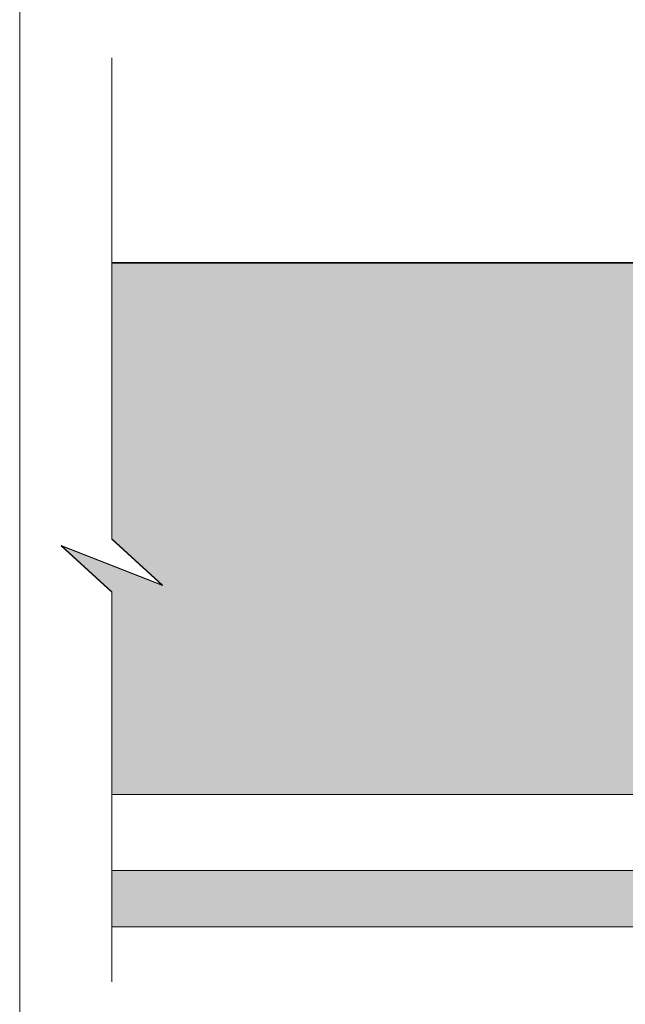
# Model space of a CAD drawing. Units: millimetres. Extents: x 12176 to 13161, y -14005 to -12650.
# Drawn here: x 12176 to 12391, y -13479 to -13129 of the extents above; entities that cross this region are included whole.
import ezdxf

# ---------------------------------------------------------------- set-up
doc = ezdxf.new("R2010")
doc.units = ezdxf.units.MM
doc.header["$LTSCALE"] = 5
doc.layers.add('Ech.1_5', color=7, linetype='Continuous')

msp = doc.modelspace()

# ---------------------------------------------------------------- hatches: boundary and pattern name
at = {"layer": 'Ech.1_5', "lineweight": 5, "true_color": 0xffad86, "transparency": 33554687}
msp.add_hatch(color=21, dxfattribs=at).paths.add_polyline_path([(12226.49, -13330.42), (12190.53, -13316.31), (12208.51, -13332.8), (12208.51, -13404.64), (12493.68, -13404.64), (12493.68, -13215.8), (12208.51, -13215.8), (12208.51, -13313.94)])
at = {"layer": 'Ech.1_5', "lineweight": 20, "true_color": 0x804040, "transparency": 33554687}
msp.add_hatch(color=17, dxfattribs=at).paths.add_polyline_path([(12208.51, -13451.64), (12500.68, -13451.64), (12500.68, -13431.64), (12208.51, -13431.64)])
msp.add_hatch(color=17, dxfattribs=at).paths.add_polyline_path([(12208.51, -13451.64), (12500.68, -13451.64), (12500.68, -13431.64), (12208.51, -13431.64)])

# ---------------------------------------------------------------- linework, layer by layer
at = {"layer": 'Ech.1_5', "color": 190, "lineweight": 15}
for points in [[(13160.75, -14005.08), (13160.75, -12650.08), (12175.75, -12650.08), (12175.75, -14005.08), (13160.75, -14005.08)], [(12208.51, -13471.22), (12208.51, -13332.64), (12190.53, -13316.15), (12226.49, -13330.26), (12208.51, -13313.77), (12208.51, -13142.88)], [(12493.68, -13215.64), (12493.68, -13404.64), (12403.68, -13404.64), (12208.51, -13404.64), (12208.51, -13332.64), (12190.53, -13316.15), (12226.49, -13330.26), (12208.51, -13313.77), (12208.51, -13215.64), (12493.68, -13215.64)], [(12493.68, -13215.64), (12493.68, -13404.64), (12403.68, -13404.64), (12208.51, -13404.64), (12208.51, -13332.64), (12190.53, -13316.15), (12226.49, -13330.26), (12208.51, -13313.77), (12208.51, -13215.64), (12493.68, -13215.64)], [(12493.68, -13215.64), (12493.68, -13404.64), (12403.68, -13404.64), (12208.51, -13404.64), (12208.51, -13332.64), (12190.53, -13316.15), (12226.49, -13330.26), (12208.51, -13313.77), (12208.51, -13215.64), (12493.68, -13215.64)], [(12493.68, -13215.64), (12493.68, -13404.64), (12403.68, -13404.64), (12208.51, -13404.64), (12208.51, -13332.64), (12190.53, -13316.15), (12226.49, -13330.26), (12208.51, -13313.77), (12208.51, -13215.64), (12493.68, -13215.64)], [(12226.49, -13330.42), (12190.53, -13316.31), (12208.51, -13332.8), (12208.51, -13404.64), (12493.68, -13404.64), (12493.68, -13215.8), (12208.51, -13215.8), (12208.51, -13313.94), (12226.49, -13330.42)], [(12226.49, -13330.42), (12190.53, -13316.31), (12208.51, -13332.8), (12208.51, -13404.64), (12493.68, -13404.64), (12493.68, -13215.8), (12208.51, -13215.8), (12208.51, -13313.94), (12226.49, -13330.42)]]:
    msp.add_lwpolyline(points, dxfattribs=at)
at = {"layer": 'Ech.1_5', "color": 7, "lineweight": 20}
msp.add_lwpolyline([(12208.51, -13451.64), (12500.68, -13451.64), (12500.68, -13431.64), (12208.51, -13431.64), (12208.51, -13451.64)], dxfattribs=at)
msp.add_lwpolyline([(12208.51, -13451.64), (12500.68, -13451.64), (12500.68, -13431.64), (12208.51, -13431.64), (12208.51, -13451.64)], dxfattribs=at)
msp.add_lwpolyline([(12208.51, -13451.64), (12500.68, -13451.64), (12500.68, -13431.64), (12208.51, -13431.64), (12208.51, -13451.64)], dxfattribs=at)
msp.add_lwpolyline([(12208.51, -13451.64), (12500.68, -13451.64), (12500.68, -13431.64), (12208.51, -13431.64), (12208.51, -13451.64)], dxfattribs=at)

doc.saveas('drawing.dxf')
